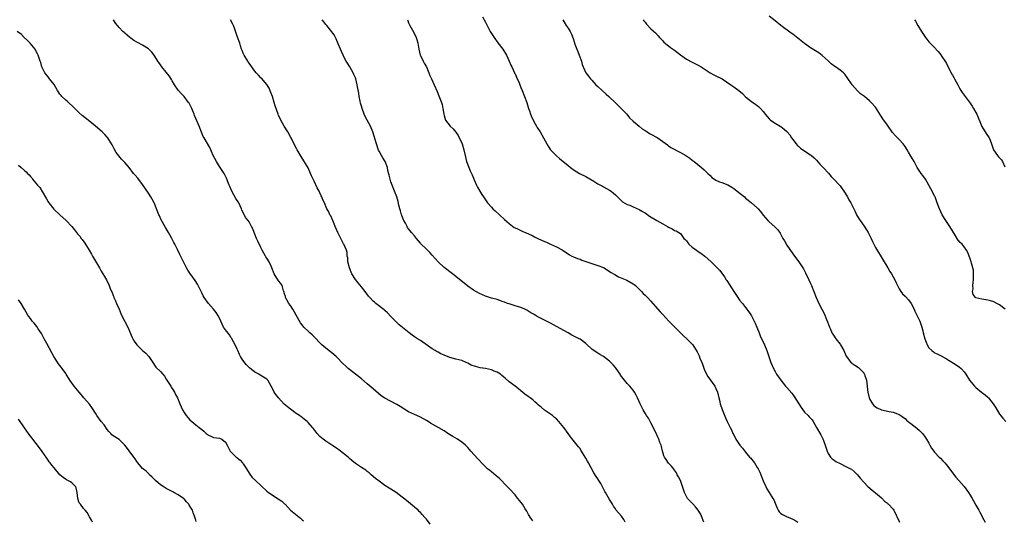
# Model space of a CAD drawing. Units: inches. Extents: x 2550000 to 2553000, y 1560000 to 1562308.
# Drawn here: x 2552271 to 2552605, y 1560186 to 1560355 of the extents above; entities that cross this region are included whole.
import ezdxf

# ---------------------------------------------------------------- set-up
doc = ezdxf.new("R2010")
doc.units = ezdxf.units.IN
doc.header["$MEASUREMENT"] = 0
doc.layers.add('LD25501560_2ft', color=221, linetype='Continuous')

msp = doc.modelspace()

# ---------------------------------------------------------------- linework, layer by layer
at = {"layer": 'LD25501560_2ft'}
for points, elevation in [([(2552445, 1560185.38), (2552444.33, 1560186.33), (2552443.57, 1560187.57), (2552443, 1560188.67), (2552442.48, 1560189.52), (2552441.54, 1560191), (2552441, 1560191.71), (2552439.52, 1560193.52), (2552439, 1560194.19), (2552437, 1560196.31), (2552436.65, 1560196.65), (2552436.35, 1560197), (2552435.66, 1560197.66), (2552434.45, 1560199), (2552433.73, 1560199.73), (2552432.68, 1560200.68), (2552431, 1560201.98), (2552430.43, 1560202.43), (2552429.74, 1560203), (2552429, 1560203.65), (2552428.32, 1560204.32), (2552426.37, 1560206.37), (2552424.06, 1560209), (2552423.58, 1560209.58), (2552423, 1560210.24), (2552422.23, 1560211), (2552421, 1560212.04), (2552419.53, 1560213), (2552417.91, 1560213.91), (2552416.28, 1560215), (2552415, 1560215.81), (2552410.46, 1560218.46), (2552409.65, 1560219), (2552409, 1560219.38), (2552407, 1560220.44), (2552405.8, 1560221), (2552405, 1560221.34), (2552403, 1560222.3), (2552400.11, 1560224.11), (2552399, 1560224.83), (2552395, 1560226.97), (2552393.76, 1560227.76), (2552391, 1560230.05), (2552389, 1560231.78), (2552387, 1560233.47), (2552385.08, 1560235), (2552383, 1560236.6), (2552382.56, 1560237), (2552381.7, 1560237.7), (2552380.7, 1560238.7), (2552380.44, 1560239), (2552379, 1560240.48), (2552378.45, 1560241), (2552377, 1560242.29), (2552376.59, 1560242.59), (2552375, 1560243.88), (2552373.65, 1560245), (2552373.31, 1560245.31), (2552371, 1560247.69), (2552370.31, 1560248.31), (2552369.61, 1560249), (2552369, 1560249.54), (2552367.5, 1560251), (2552367.26, 1560251.26), (2552366.4, 1560252.4), (2552364.95, 1560255), (2552364.23, 1560256.23), (2552363.8, 1560257), (2552363, 1560258.33), (2552362.5, 1560259), (2552361.78, 1560260.22), (2552361.37, 1560261), (2552361.3, 1560261.3), (2552361, 1560262.2), (2552360.82, 1560263), (2552360.71, 1560263.29), (2552360.18, 1560265), (2552359.75, 1560265.75), (2552359, 1560266.66), (2552357.54, 1560269), (2552356.71, 1560271), (2552356.43, 1560271.57), (2552355.78, 1560273), (2552355, 1560274.27), (2552354.71, 1560274.71), (2552354.56, 1560275), (2552353.96, 1560275.96), (2552353.46, 1560277), (2552353, 1560277.93), (2552352, 1560280), (2552351.57, 1560281), (2552351, 1560282.46), (2552350.74, 1560283), (2552350.25, 1560284.25), (2552349.87, 1560285), (2552349, 1560286.55), (2552348.67, 1560287), (2552347.92, 1560287.92), (2552347.37, 1560289), (2552347.22, 1560289.22), (2552347, 1560289.74), (2552346.59, 1560290.59), (2552346.48, 1560291), (2552346, 1560292), (2552345.49, 1560293), (2552344.53, 1560294.53), (2552343.23, 1560297), (2552342.54, 1560298.54), (2552342.31, 1560299), (2552341.41, 1560301.41), (2552340.74, 1560302.74), (2552340.6, 1560303), (2552339, 1560305.36), (2552337.95, 1560307), (2552336.91, 1560309), (2552336.35, 1560310.35), (2552336.03, 1560311), (2552335.71, 1560311.71), (2552333.79, 1560315), (2552333.51, 1560315.51), (2552332.91, 1560316.91), (2552332.07, 1560319), (2552331.74, 1560319.74), (2552331, 1560321.61), (2552330.58, 1560322.58), (2552330.43, 1560323), (2552329.62, 1560325), (2552329.43, 1560325.42), (2552329, 1560326.27), (2552328.74, 1560326.74), (2552328.55, 1560327), (2552327, 1560328.98), (2552326, 1560330), (2552325.11, 1560331), (2552325, 1560331.15), (2552323.75, 1560333), (2552323, 1560334.33), (2552322.77, 1560334.77), (2552321.98, 1560335.98), (2552321, 1560337.29), (2552319.5, 1560339), (2552319, 1560339.69), (2552318.48, 1560340.48), (2552318.11, 1560341), (2552316.89, 1560343), (2552316.06, 1560344.06), (2552315.12, 1560345), (2552315, 1560345.1), (2552313, 1560346.39), (2552311.27, 1560347.27), (2552310.01, 1560348.01), (2552309, 1560348.73), (2552308.67, 1560349), (2552307.78, 1560349.78), (2552307, 1560350.41), (2552306.7, 1560350.7), (2552306.34, 1560351), (2552305, 1560352.35), (2552304.45, 1560353), (2552303.82, 1560353.82), (2552303.14, 1560355)], 6638), ([(2552476.32, 1560185), (2552475.83, 1560185.83), (2552475.03, 1560187), (2552473.16, 1560189.16), (2552473, 1560189.44), (2552472.34, 1560190.34), (2552471.99, 1560191), (2552471.6, 1560191.6), (2552471, 1560192.67), (2552469.59, 1560195), (2552469.38, 1560195.38), (2552469, 1560196.19), (2552468.72, 1560196.72), (2552468.01, 1560198.01), (2552467.41, 1560199), (2552467, 1560199.63), (2552466.44, 1560200.44), (2552465.68, 1560201.68), (2552463.92, 1560205), (2552463.56, 1560205.56), (2552463, 1560206.62), (2552462.45, 1560207.55), (2552461.55, 1560209), (2552461.33, 1560209.33), (2552461, 1560209.85), (2552460.47, 1560210.47), (2552460.08, 1560211), (2552457.8, 1560213.8), (2552457, 1560215), (2552455.51, 1560217), (2552455, 1560217.64), (2552454.36, 1560218.36), (2552453.85, 1560219), (2552453, 1560219.92), (2552452.41, 1560220.41), (2552451.68, 1560221), (2552451, 1560221.51), (2552449, 1560222.85), (2552447.82, 1560223.82), (2552447, 1560224.56), (2552446.55, 1560225), (2552445.72, 1560225.72), (2552445, 1560226.31), (2552444.08, 1560227), (2552443.44, 1560227.44), (2552442.3, 1560228.3), (2552441, 1560229.36), (2552440.13, 1560230.13), (2552439, 1560230.93), (2552437, 1560232.47), (2552435.68, 1560233.68), (2552434.6, 1560234.59), (2552434.07, 1560235), (2552433, 1560235.67), (2552431.91, 1560236.09), (2552431, 1560236.47), (2552429, 1560236.91), (2552427.21, 1560237.21), (2552425.59, 1560237.59), (2552424.14, 1560238.14), (2552423, 1560238.75), (2552422.48, 1560239), (2552421, 1560239.63), (2552419, 1560240.15), (2552417, 1560240.64), (2552415, 1560241.43), (2552413.94, 1560241.94), (2552413, 1560242.43), (2552412.61, 1560242.61), (2552411.94, 1560243), (2552411, 1560243.57), (2552407, 1560246.38), (2552406.06, 1560247), (2552405, 1560247.66), (2552404.22, 1560248.22), (2552403.18, 1560249), (2552399.79, 1560251.79), (2552399, 1560252.5), (2552397, 1560254.55), (2552395.81, 1560255.81), (2552395, 1560256.57), (2552394.78, 1560256.78), (2552391.93, 1560259), (2552391.42, 1560259.42), (2552391, 1560259.79), (2552389.86, 1560261), (2552389.45, 1560261.45), (2552388.25, 1560263), (2552387, 1560264.65), (2552385.91, 1560265.91), (2552385, 1560267.02), (2552383.78, 1560269), (2552383.52, 1560269.52), (2552383, 1560271), (2552382.47, 1560273), (2552382.38, 1560274.38), (2552382.26, 1560275), (2552382.16, 1560276.16), (2552381.96, 1560277), (2552381.11, 1560279), (2552381, 1560279.18), (2552380.02, 1560281), (2552379, 1560283), (2552378.19, 1560285), (2552377.86, 1560285.86), (2552377.34, 1560287), (2552377.25, 1560287.25), (2552376.63, 1560288.63), (2552376.39, 1560289), (2552375.95, 1560289.95), (2552375.38, 1560291), (2552374.53, 1560293), (2552374.01, 1560294.01), (2552373.65, 1560295), (2552373.41, 1560295.41), (2552373, 1560296.36), (2552372.69, 1560297), (2552372.08, 1560298.08), (2552371, 1560300.39), (2552370.68, 1560301), (2552370.15, 1560302.15), (2552369.82, 1560303), (2552369, 1560304.9), (2552366.67, 1560308.67), (2552365.31, 1560311), (2552365.18, 1560311.18), (2552364.47, 1560312.47), (2552363.47, 1560314.53), (2552363.14, 1560315.14), (2552362.18, 1560317), (2552360.93, 1560319), (2552359.76, 1560321), (2552359.51, 1560321.51), (2552359, 1560322.58), (2552358.82, 1560323), (2552357.81, 1560325.81), (2552357.49, 1560327), (2552356.9, 1560329), (2552356.39, 1560330.39), (2552355.78, 1560331.78), (2552355, 1560333.06), (2552353.17, 1560335.18), (2552353, 1560335.35), (2552352.21, 1560336.21), (2552351.44, 1560337), (2552351, 1560337.54), (2552349, 1560340.32), (2552348.74, 1560340.74), (2552348.55, 1560341), (2552347.31, 1560343), (2552347, 1560343.68), (2552346.62, 1560344.62), (2552346.45, 1560345), (2552346.14, 1560346.14), (2552345.83, 1560347), (2552345.65, 1560347.65), (2552345, 1560349.43), (2552344.21, 1560351.79), (2552343.74, 1560353), (2552343.48, 1560353.48), (2552342.75, 1560355)], 6636), ([(2552502.94, 1560185), (2552502.08, 1560187), (2552501.72, 1560187.72), (2552500.99, 1560189), (2552500.09, 1560190.09), (2552499.14, 1560191.14), (2552498.16, 1560192.16), (2552497.39, 1560193), (2552497, 1560193.67), (2552496.32, 1560195), (2552495.73, 1560197), (2552495, 1560199), (2552494.35, 1560200.35), (2552493.93, 1560201), (2552493.62, 1560201.62), (2552493, 1560202.5), (2552492.81, 1560202.81), (2552491.95, 1560203.95), (2552491, 1560204.91), (2552490.12, 1560206.12), (2552489.64, 1560207), (2552489.42, 1560207.42), (2552489, 1560208.69), (2552488.91, 1560209), (2552488.55, 1560210.55), (2552488.41, 1560211), (2552488.06, 1560211.94), (2552487.7, 1560213), (2552487.49, 1560213.49), (2552487, 1560214.55), (2552486.2, 1560216.2), (2552485, 1560218.53), (2552484.74, 1560219), (2552484.12, 1560220.12), (2552483.54, 1560221), (2552483, 1560221.87), (2552482.35, 1560223), (2552481.88, 1560223.88), (2552481.36, 1560225), (2552480.45, 1560227), (2552479.97, 1560227.97), (2552479.41, 1560229), (2552479, 1560229.61), (2552477.89, 1560231), (2552477, 1560231.9), (2552475.56, 1560233.56), (2552474.73, 1560234.73), (2552474.58, 1560235), (2552473.26, 1560237), (2552473, 1560237.35), (2552472.24, 1560238.24), (2552471.25, 1560239.25), (2552471, 1560239.47), (2552469, 1560241.02), (2552467.74, 1560241.74), (2552467, 1560242.19), (2552466.47, 1560242.47), (2552465, 1560243.54), (2552463.22, 1560245.22), (2552463, 1560245.41), (2552461, 1560246.86), (2552460.75, 1560247), (2552459.59, 1560247.59), (2552458.28, 1560248.28), (2552457, 1560249.04), (2552453, 1560251.12), (2552451, 1560252.25), (2552450.53, 1560252.53), (2552449.63, 1560253), (2552446.52, 1560254.52), (2552445.8, 1560255), (2552445.29, 1560255.29), (2552445, 1560255.49), (2552443.98, 1560255.98), (2552443, 1560256.7), (2552442.77, 1560256.77), (2552442.32, 1560257), (2552441, 1560257.62), (2552439.89, 1560257.89), (2552439, 1560258.21), (2552437, 1560258.8), (2552436.51, 1560259), (2552435.4, 1560259.4), (2552435, 1560259.56), (2552433, 1560260.27), (2552431, 1560260.79), (2552429.32, 1560261.32), (2552429, 1560261.44), (2552427, 1560262.35), (2552425, 1560263.43), (2552423, 1560264.81), (2552419, 1560268.13), (2552417.85, 1560269), (2552415, 1560271.1), (2552413.03, 1560273), (2552411, 1560275.33), (2552410.17, 1560276.17), (2552409, 1560277.31), (2552407.16, 1560279.16), (2552407, 1560279.38), (2552405.65, 1560281), (2552405, 1560281.84), (2552404.03, 1560283), (2552403.52, 1560283.52), (2552403, 1560284.17), (2552402.65, 1560284.65), (2552402.49, 1560285), (2552401.9, 1560286.1), (2552401.36, 1560287), (2552401.24, 1560287.24), (2552400.69, 1560288.69), (2552400.59, 1560289), (2552400.27, 1560290.27), (2552400.06, 1560291), (2552399.72, 1560292.28), (2552399.45, 1560293.45), (2552398.96, 1560295), (2552398.26, 1560297), (2552397.4, 1560299), (2552397, 1560300.08), (2552396.7, 1560301), (2552396.4, 1560302.4), (2552395.99, 1560304.01), (2552395.8, 1560305), (2552395.05, 1560307), (2552394.28, 1560308.28), (2552393.83, 1560309), (2552393, 1560310.55), (2552392.85, 1560310.85), (2552392.11, 1560313), (2552390.93, 1560317), (2552390.07, 1560319), (2552388.95, 1560321), (2552388.29, 1560322.29), (2552387.96, 1560323), (2552387.23, 1560325), (2552387, 1560325.76), (2552386.75, 1560326.75), (2552386.61, 1560327.39), (2552386.28, 1560329), (2552386.11, 1560330.11), (2552385.67, 1560332.33), (2552385.58, 1560333), (2552385.11, 1560335), (2552385, 1560335.31), (2552384.49, 1560336.49), (2552384.24, 1560337), (2552383.1, 1560339), (2552382.27, 1560340.27), (2552381.9, 1560341), (2552381, 1560342.61), (2552380.81, 1560343), (2552380.28, 1560344.28), (2552379.93, 1560345), (2552379.16, 1560346.84), (2552378.53, 1560348.53), (2552378.23, 1560349), (2552377.82, 1560349.82), (2552375.33, 1560353), (2552375, 1560353.37), (2552374.31, 1560354.31), (2552373.77, 1560355)], 6634), ([(2552402.58, 1560355), (2552402.68, 1560354.68), (2552403, 1560353.94), (2552403.3, 1560353.3), (2552403.44, 1560353), (2552404.72, 1560350.72), (2552405.57, 1560349), (2552405.75, 1560348.25), (2552406.12, 1560347), (2552406.45, 1560345), (2552406.93, 1560343), (2552407, 1560342.83), (2552407.88, 1560341), (2552408.26, 1560340.26), (2552409.01, 1560339), (2552409.58, 1560337.58), (2552409.83, 1560337), (2552410.14, 1560336.14), (2552410.69, 1560335), (2552411.64, 1560333), (2552412.68, 1560330.68), (2552413.26, 1560329.26), (2552414.11, 1560327), (2552414.32, 1560326.32), (2552414.6, 1560325), (2552414.9, 1560323), (2552415, 1560322.63), (2552415.53, 1560321), (2552417.03, 1560319), (2552418.05, 1560318.05), (2552418.99, 1560316.99), (2552419.8, 1560315.8), (2552421.08, 1560313), (2552421.72, 1560311), (2552422.1, 1560309), (2552422.57, 1560307), (2552423, 1560305.87), (2552423.85, 1560303.85), (2552424.28, 1560303), (2552424.46, 1560302.46), (2552425.22, 1560300.78), (2552426, 1560299), (2552426.32, 1560298.32), (2552427.05, 1560297), (2552427.81, 1560295.81), (2552428.3, 1560295), (2552429.7, 1560293), (2552431, 1560291.56), (2552431.54, 1560291), (2552432.28, 1560290.28), (2552433.7, 1560289), (2552435.42, 1560287.41), (2552437, 1560285.99), (2552438.71, 1560284.71), (2552439, 1560284.55), (2552439.8, 1560284.2), (2552441.42, 1560283.42), (2552442.49, 1560283), (2552443.38, 1560282.62), (2552445, 1560281.84), (2552445.55, 1560281.55), (2552446.77, 1560281), (2552449, 1560279.94), (2552449.66, 1560279.66), (2552451, 1560278.99), (2552453, 1560278.16), (2552455, 1560277.06), (2552457.41, 1560275.41), (2552458.28, 1560275), (2552458.75, 1560274.75), (2552460.18, 1560274.18), (2552461, 1560273.91), (2552461.65, 1560273.65), (2552463, 1560273.18), (2552465, 1560272.5), (2552467, 1560271.87), (2552469, 1560271.09), (2552469.17, 1560271), (2552471, 1560269.83), (2552471.49, 1560269.49), (2552472.37, 1560269), (2552472.75, 1560268.75), (2552474.02, 1560268.02), (2552476.84, 1560266.84), (2552479, 1560265.63), (2552479.34, 1560265.34), (2552479.81, 1560265), (2552481, 1560263.86), (2552481.82, 1560263), (2552482.36, 1560262.36), (2552483, 1560261.8), (2552483.38, 1560261.38), (2552483.8, 1560261), (2552485, 1560259.75), (2552485.67, 1560259), (2552488.11, 1560256.11), (2552489, 1560255.19), (2552491.01, 1560253.01), (2552493.03, 1560251.03), (2552495.02, 1560249), (2552496.02, 1560248.02), (2552497.13, 1560247), (2552499.09, 1560245.09), (2552499.16, 1560245), (2552500.65, 1560242.65), (2552501.29, 1560241.29), (2552501.6, 1560240.4), (2552502.18, 1560239), (2552502.4, 1560238.4), (2552503, 1560236.72), (2552503.84, 1560235), (2552504.25, 1560234.25), (2552506.6, 1560231), (2552507, 1560230.21), (2552507.51, 1560229), (2552508.03, 1560227), (2552508.2, 1560226.2), (2552508.48, 1560225), (2552509.09, 1560223.09), (2552510.24, 1560220.24), (2552510.78, 1560219), (2552511.8, 1560217), (2552512.24, 1560216.24), (2552512.77, 1560215), (2552513, 1560214.52), (2552513.78, 1560213), (2552515.1, 1560211), (2552515.96, 1560209.96), (2552517, 1560208.6), (2552518.41, 1560207), (2552518.67, 1560206.67), (2552519.61, 1560205.61), (2552520.08, 1560205), (2552521, 1560203.5), (2552521.28, 1560203), (2552521.83, 1560201.83), (2552522.18, 1560201), (2552523, 1560198.93), (2552523.83, 1560197), (2552524.24, 1560196.24), (2552524.98, 1560195), (2552526.29, 1560193), (2552526.55, 1560192.55), (2552527, 1560191.42), (2552527.67, 1560189.67), (2552528.07, 1560189), (2552528.44, 1560188.44), (2552529, 1560187.93), (2552529.5, 1560187.5), (2552530.85, 1560186.85), (2552532.27, 1560186.27), (2552533, 1560185.92), (2552533.64, 1560185.64), (2552534.71, 1560185)], 6632), ([(2552428, 1560356), (2552429, 1560354.15), (2552429.55, 1560353), (2552430.65, 1560351), (2552431.95, 1560349), (2552433.2, 1560347.2), (2552434.84, 1560345), (2552436.07, 1560343), (2552437.08, 1560341), (2552437.63, 1560339.63), (2552437.92, 1560339), (2552438.8, 1560337), (2552438.88, 1560336.88), (2552439, 1560336.66), (2552439.78, 1560335), (2552440.2, 1560334.2), (2552441, 1560332.04), (2552441.41, 1560331), (2552442.24, 1560329), (2552443.02, 1560327), (2552443.59, 1560325), (2552443.9, 1560324.1), (2552444.23, 1560323), (2552444.43, 1560322.43), (2552445, 1560321.26), (2552445.79, 1560319.79), (2552446.32, 1560319), (2552446.54, 1560318.54), (2552447.54, 1560317), (2552448.06, 1560316.06), (2552448.7, 1560315), (2552449.77, 1560313), (2552450.24, 1560312.24), (2552451, 1560310.93), (2552453, 1560308.88), (2552454.08, 1560308.08), (2552455.29, 1560307), (2552456.26, 1560306.26), (2552457, 1560305.63), (2552457.77, 1560305), (2552459, 1560304.12), (2552460.83, 1560303), (2552463, 1560301.94), (2552465.67, 1560300.33), (2552467, 1560299.49), (2552467.92, 1560299), (2552468.61, 1560298.61), (2552469, 1560298.45), (2552469.91, 1560297.91), (2552471, 1560297.35), (2552471.51, 1560297), (2552472.29, 1560296.29), (2552473, 1560295.69), (2552473.34, 1560295.35), (2552473.73, 1560295), (2552475, 1560293.74), (2552475.4, 1560293.4), (2552477, 1560292.49), (2552477.82, 1560292.18), (2552479, 1560291.68), (2552481, 1560290.79), (2552482.14, 1560290.14), (2552483, 1560289.61), (2552484.55, 1560288.55), (2552487, 1560287.06), (2552489, 1560285.94), (2552490.62, 1560285), (2552491, 1560284.75), (2552492.19, 1560284.19), (2552493, 1560283.67), (2552493.57, 1560283.57), (2552494.46, 1560283), (2552495, 1560282.6), (2552496.17, 1560281), (2552496.59, 1560280.59), (2552497, 1560280.12), (2552497.48, 1560279.48), (2552497.88, 1560279), (2552499, 1560278.05), (2552500.4, 1560277), (2552501, 1560276.56), (2552501.94, 1560275.94), (2552503.22, 1560275), (2552505.41, 1560273), (2552507.44, 1560271), (2552508.21, 1560270.21), (2552509, 1560269.24), (2552509.93, 1560267.93), (2552510.5, 1560267), (2552510.71, 1560266.71), (2552511.49, 1560265.49), (2552513, 1560263.05), (2552514.38, 1560261), (2552515, 1560260.12), (2552515.93, 1560259), (2552517, 1560257.65), (2552518.11, 1560256.11), (2552519, 1560254.78), (2552519.96, 1560253), (2552520.29, 1560252.29), (2552520.81, 1560251), (2552521.59, 1560249), (2552522.01, 1560248.01), (2552523.42, 1560245), (2552524.19, 1560243), (2552524.39, 1560242.39), (2552525.62, 1560239), (2552526.01, 1560238.01), (2552526.46, 1560237), (2552527, 1560235.94), (2552527.52, 1560235), (2552528.93, 1560233), (2552530.56, 1560231), (2552531, 1560230.52), (2552532.63, 1560228.63), (2552533, 1560228.16), (2552533.52, 1560227.52), (2552535.79, 1560223.79), (2552536.35, 1560223), (2552537, 1560222.23), (2552538.18, 1560221), (2552538.6, 1560220.6), (2552539, 1560220.12), (2552539.55, 1560219.55), (2552539.89, 1560219), (2552541.02, 1560217), (2552542.49, 1560214.49), (2552543.2, 1560213.2), (2552543.4, 1560212.6), (2552544, 1560211), (2552544.62, 1560209), (2552545, 1560208.14), (2552545.75, 1560207), (2552546.34, 1560206.34), (2552547, 1560205.88), (2552547.54, 1560205.54), (2552549, 1560204.76), (2552551, 1560203.82), (2552552.58, 1560203), (2552552.84, 1560202.84), (2552553.94, 1560201.95), (2552554.91, 1560201), (2552555.81, 1560199.81), (2552557, 1560198.49), (2552558.44, 1560197), (2552559.82, 1560195.82), (2552561, 1560194.91), (2552563, 1560193.15), (2552564.09, 1560192.09), (2552565, 1560191.34), (2552565.17, 1560191.17), (2552565.39, 1560191), (2552567, 1560189.32), (2552567.23, 1560189), (2552569.13, 1560185)], 6630), ([(2552455.19, 1560355), (2552456.37, 1560353), (2552457, 1560352.08), (2552457.67, 1560351), (2552458.13, 1560350.13), (2552458.67, 1560348.67), (2552459, 1560347.53), (2552459.24, 1560346.76), (2552459.9, 1560345), (2552460.26, 1560344.26), (2552460.75, 1560343), (2552461.47, 1560341), (2552461.78, 1560339.78), (2552462.1, 1560339), (2552463, 1560337.02), (2552463.86, 1560335.86), (2552464.56, 1560335), (2552465, 1560334.49), (2552466.34, 1560333), (2552467, 1560332.34), (2552468.52, 1560331), (2552469.8, 1560329.8), (2552470.72, 1560329), (2552473, 1560326.89), (2552474.95, 1560325), (2552476.8, 1560323), (2552477.78, 1560321.78), (2552479, 1560320.7), (2552481, 1560319), (2552482.07, 1560318.07), (2552483, 1560317.45), (2552483.73, 1560317), (2552484.5, 1560316.5), (2552485, 1560316.24), (2552487.09, 1560315.09), (2552489, 1560313.82), (2552490.61, 1560312.61), (2552491, 1560312.35), (2552491.78, 1560311.78), (2552495, 1560310), (2552496.77, 1560309), (2552498.11, 1560308.11), (2552499, 1560307.46), (2552499.61, 1560307), (2552502.11, 1560305), (2552503, 1560304.23), (2552504.26, 1560303), (2552505, 1560302.22), (2552505.61, 1560301.61), (2552506.48, 1560301), (2552507, 1560300.68), (2552508.18, 1560300.18), (2552509, 1560299.94), (2552511, 1560299.14), (2552512.36, 1560298.36), (2552513, 1560297.9), (2552513.54, 1560297.54), (2552514.15, 1560297), (2552516.61, 1560295), (2552517, 1560294.64), (2552517.89, 1560293.89), (2552519.07, 1560293), (2552521, 1560291.33), (2552521.31, 1560291), (2552522.07, 1560290.07), (2552523, 1560288.89), (2552524.61, 1560287), (2552525, 1560286.59), (2552526.95, 1560284.95), (2552527.91, 1560283.91), (2552528.73, 1560282.73), (2552529, 1560282.28), (2552529.68, 1560281), (2552530.16, 1560280.16), (2552531, 1560278.75), (2552533, 1560275.79), (2552533.34, 1560275.34), (2552533.58, 1560275), (2552535.05, 1560273.05), (2552536.42, 1560271), (2552536.64, 1560270.64), (2552537.34, 1560269.34), (2552538.46, 1560267), (2552539, 1560265.77), (2552539.36, 1560265), (2552540.17, 1560263), (2552540.96, 1560261), (2552541.84, 1560259), (2552542.84, 1560257), (2552543.6, 1560255.6), (2552544.41, 1560253.59), (2552544.77, 1560252.77), (2552545.39, 1560251), (2552545.73, 1560250.27), (2552546.27, 1560249), (2552546.52, 1560248.52), (2552547, 1560247.86), (2552547.34, 1560247.34), (2552547.59, 1560247), (2552549, 1560245.23), (2552549.16, 1560245), (2552550.29, 1560243), (2552551.11, 1560241.11), (2552551.9, 1560240.1), (2552552.7, 1560239), (2552552.84, 1560238.84), (2552553, 1560238.72), (2552554.03, 1560238.03), (2552555.26, 1560237.26), (2552555.59, 1560237), (2552557, 1560235.47), (2552557.18, 1560235.18), (2552557.27, 1560235), (2552557.38, 1560234.62), (2552557.93, 1560233), (2552558.03, 1560231.97), (2552558.2, 1560231), (2552558.28, 1560229.72), (2552558.39, 1560229), (2552558.85, 1560227), (2552559, 1560226.65), (2552559.99, 1560225), (2552560.46, 1560224.46), (2552561, 1560224.01), (2552561.61, 1560223.61), (2552563, 1560223), (2552565.6, 1560222.4), (2552567, 1560222.15), (2552568.41, 1560221.59), (2552569, 1560221.39), (2552569.62, 1560221), (2552570.43, 1560220.43), (2552571, 1560219.98), (2552571.52, 1560219.52), (2552572.61, 1560218.61), (2552573, 1560218.32), (2552575, 1560216.75), (2552575.92, 1560215.92), (2552576.88, 1560215), (2552577, 1560214.85), (2552577.76, 1560213.76), (2552578.27, 1560213), (2552579, 1560211.64), (2552579.38, 1560211), (2552579.96, 1560209.96), (2552580.7, 1560209), (2552581, 1560208.64), (2552582.56, 1560207), (2552583, 1560206.57), (2552583.76, 1560205.76), (2552584.43, 1560205), (2552585, 1560204.32), (2552588.23, 1560200.23), (2552590.04, 1560198.05), (2552590.95, 1560197), (2552592.48, 1560195), (2552593, 1560194.13), (2552593.71, 1560193), (2552594.19, 1560192.19), (2552595, 1560190.76), (2552595.95, 1560189), (2552596.34, 1560188.34), (2552597.7, 1560185.7), (2552598.1, 1560185)], 6628), ([(2552482.36, 1560355), (2552482.62, 1560354.62), (2552483, 1560354.11), (2552483.5, 1560353.5), (2552485, 1560351.94), (2552486.51, 1560350.51), (2552487.49, 1560349.49), (2552487.93, 1560349), (2552488.41, 1560348.41), (2552489, 1560347.82), (2552489.39, 1560347.39), (2552490.45, 1560346.45), (2552491, 1560346.13), (2552491.64, 1560345.64), (2552493, 1560344.72), (2552495, 1560343.15), (2552497, 1560341.68), (2552499, 1560340.59), (2552500.06, 1560340.06), (2552501, 1560339.56), (2552501.97, 1560339), (2552505, 1560337.03), (2552506.31, 1560336.31), (2552507, 1560336.05), (2552509.09, 1560335), (2552512.06, 1560333), (2552513, 1560332.3), (2552514.8, 1560331), (2552515.97, 1560329.97), (2552517, 1560328.92), (2552519, 1560327.31), (2552519.43, 1560327), (2552520.39, 1560326.39), (2552521.53, 1560325.53), (2552522.02, 1560325), (2552523, 1560323.9), (2552523.42, 1560323.42), (2552523.69, 1560323), (2552525, 1560321.4), (2552525.45, 1560321), (2552527, 1560319.94), (2552528.72, 1560319), (2552528.91, 1560318.91), (2552530.06, 1560317.94), (2552531, 1560317.18), (2552532, 1560316), (2552532.62, 1560315), (2552533, 1560314.45), (2552534.09, 1560313), (2552534.5, 1560312.5), (2552535, 1560312.03), (2552535.56, 1560311.56), (2552536.74, 1560310.74), (2552539, 1560309.27), (2552539.34, 1560309), (2552540.21, 1560308.21), (2552541, 1560307.42), (2552542.16, 1560306.16), (2552543.29, 1560305), (2552545.06, 1560303.06), (2552545.98, 1560301.98), (2552546.84, 1560301), (2552548.89, 1560298.89), (2552549, 1560298.77), (2552549.76, 1560297.76), (2552550.32, 1560297), (2552551.5, 1560295), (2552552.01, 1560294.01), (2552552.62, 1560293), (2552553.65, 1560291), (2552554.12, 1560290.12), (2552554.6, 1560289), (2552555.5, 1560287.5), (2552555.78, 1560287), (2552557.13, 1560285.13), (2552557.93, 1560283.93), (2552558.48, 1560283), (2552559.49, 1560281), (2552559.94, 1560279.94), (2552561, 1560277.85), (2552563.63, 1560273.63), (2552565.16, 1560271), (2552565.81, 1560269.81), (2552566.37, 1560269), (2552567, 1560267.96), (2552567.5, 1560267), (2552567.96, 1560265.96), (2552568.43, 1560265), (2552569, 1560263.94), (2552569.55, 1560263), (2552570.17, 1560262.17), (2552571, 1560261.46), (2552572.17, 1560260.17), (2552573.07, 1560259), (2552574.03, 1560257), (2552574.31, 1560256.31), (2552575, 1560255), (2552575.94, 1560253), (2552576.26, 1560252.26), (2552576.67, 1560251), (2552577, 1560249.75), (2552577.15, 1560249), (2552577.68, 1560247), (2552578.14, 1560245.86), (2552578.43, 1560245), (2552579, 1560243.97), (2552580.03, 1560243), (2552580.57, 1560242.57), (2552581, 1560242.3), (2552581.9, 1560241.9), (2552583.24, 1560241.24), (2552585, 1560240.27), (2552588.24, 1560238.23), (2552589.42, 1560237.42), (2552589.93, 1560237), (2552591, 1560235.88), (2552591.59, 1560235), (2552592.85, 1560233), (2552594.47, 1560231), (2552595, 1560230.51), (2552596.85, 1560229), (2552598.05, 1560228.05), (2552599, 1560227.24), (2552599.24, 1560227), (2552600.86, 1560225), (2552601.66, 1560223.66), (2552603, 1560221.55), (2552604.1, 1560220.1), (2552605.15, 1560219)], 6626), ([(2552604.89, 1560257), (2552603, 1560258.47), (2552602.09, 1560259), (2552601, 1560259.5), (2552599.86, 1560259.86), (2552599, 1560260.09), (2552597, 1560260.44), (2552595, 1560260.92), (2552594.88, 1560261), (2552593.99, 1560261.99), (2552593.82, 1560263), (2552594.04, 1560263.96), (2552593.95, 1560265), (2552594.03, 1560266.03), (2552594.16, 1560267), (2552594.12, 1560267.88), (2552594.21, 1560269), (2552594.21, 1560270.21), (2552593.97, 1560271), (2552593.43, 1560272.57), (2552593.33, 1560273), (2552593, 1560274.04), (2552592.21, 1560276.21), (2552591.84, 1560277), (2552591, 1560278.16), (2552590.3, 1560279), (2552589.62, 1560279.62), (2552589, 1560280.34), (2552588.71, 1560280.71), (2552587.95, 1560282.05), (2552587, 1560283.6), (2552586.17, 1560285), (2552584.75, 1560287), (2552583.53, 1560289), (2552582.63, 1560291), (2552582.39, 1560291.61), (2552581.88, 1560293), (2552581.66, 1560293.66), (2552581.13, 1560295), (2552581, 1560295.3), (2552580.17, 1560297), (2552579.72, 1560297.72), (2552579.09, 1560299), (2552577.87, 1560301), (2552577, 1560302.3), (2552576.45, 1560303), (2552575.1, 1560305), (2552574.04, 1560307), (2552573, 1560308.87), (2552572.15, 1560310.15), (2552571.71, 1560311), (2552571, 1560312.06), (2552570.3, 1560313), (2552569, 1560314.41), (2552567.72, 1560315.72), (2552566.8, 1560316.8), (2552565, 1560319.33), (2552563.5, 1560321.5), (2552562.73, 1560322.73), (2552561, 1560325.35), (2552559.56, 1560327), (2552559, 1560327.59), (2552557.27, 1560329), (2552555.96, 1560329.96), (2552554.91, 1560330.91), (2552553.97, 1560331.97), (2552553.15, 1560333), (2552551.46, 1560335.46), (2552550.59, 1560336.59), (2552550.14, 1560337), (2552549, 1560337.89), (2552547.48, 1560339), (2552547.18, 1560339.18), (2552546.03, 1560340.03), (2552545, 1560341.04), (2552542.93, 1560342.93), (2552541.78, 1560343.78), (2552539, 1560345.5), (2552537, 1560346.93), (2552534.74, 1560348.74), (2552533, 1560350.06), (2552532.48, 1560350.48), (2552529, 1560353.01), (2552527, 1560354.63), (2552525, 1560356.15)], 6624), ([(2552574.2, 1560355), (2552574.52, 1560354.52), (2552575.27, 1560353), (2552576.56, 1560351), (2552577, 1560350.28), (2552577.91, 1560349), (2552578.36, 1560348.36), (2552579, 1560347.5), (2552579.44, 1560347), (2552581.25, 1560345.25), (2552581.45, 1560345), (2552582.2, 1560344.2), (2552583.1, 1560343.1), (2552583.45, 1560342.55), (2552584.69, 1560340.69), (2552585, 1560340.14), (2552585.4, 1560339.4), (2552585.59, 1560339), (2552586.73, 1560336.73), (2552587, 1560336.23), (2552587.46, 1560335.46), (2552587.76, 1560335), (2552588.86, 1560333), (2552589.58, 1560331.58), (2552589.91, 1560331), (2552590.35, 1560330.35), (2552591.28, 1560329), (2552593, 1560326.77), (2552593.74, 1560325.74), (2552594.18, 1560325), (2552595, 1560323.54), (2552595.27, 1560323), (2552597, 1560318.87), (2552598.48, 1560316.48), (2552599.47, 1560315), (2552599.74, 1560314.26), (2552600.24, 1560313), (2552600.96, 1560310.96), (2552602.33, 1560309), (2552602.63, 1560308.63), (2552603.58, 1560307.58), (2552604.02, 1560307), (2552604.74, 1560305.26)], 6622), ([(2552410.32, 1560184.32), (2552409, 1560185.97), (2552408.52, 1560186.52), (2552407.58, 1560187.58), (2552407, 1560188.21), (2552406.61, 1560188.61), (2552406.19, 1560189), (2552405, 1560190.04), (2552403, 1560191.73), (2552402.27, 1560192.27), (2552399.77, 1560194.23), (2552398.75, 1560195), (2552397, 1560196.16), (2552396.47, 1560196.47), (2552395, 1560197.38), (2552393, 1560198.79), (2552391.77, 1560199.77), (2552390.31, 1560201), (2552389.62, 1560201.62), (2552389, 1560202.14), (2552388.51, 1560202.51), (2552387, 1560203.43), (2552385, 1560204.77), (2552383.8, 1560205.8), (2552383, 1560206.53), (2552382.77, 1560206.77), (2552382.5, 1560207), (2552381, 1560208.19), (2552379.95, 1560209), (2552379.4, 1560209.4), (2552379, 1560209.64), (2552378.24, 1560210.24), (2552377.04, 1560211), (2552375, 1560212.42), (2552374.1, 1560213), (2552373.53, 1560213.53), (2552373, 1560213.97), (2552372.02, 1560215), (2552371, 1560216.32), (2552370.72, 1560216.72), (2552370.5, 1560217), (2552369, 1560218.67), (2552368.63, 1560219), (2552367.71, 1560219.71), (2552367, 1560220.34), (2552366.6, 1560220.6), (2552366.07, 1560221), (2552365, 1560221.74), (2552363, 1560223.19), (2552361.98, 1560223.98), (2552360.91, 1560224.91), (2552358.98, 1560227), (2552358.12, 1560228.12), (2552357.48, 1560229), (2552357, 1560230), (2552355.96, 1560231.96), (2552355.33, 1560233), (2552355.18, 1560233.18), (2552355, 1560233.34), (2552352.72, 1560234.72), (2552352.29, 1560235), (2552351, 1560235.74), (2552349.2, 1560237.2), (2552348.16, 1560238.16), (2552347.43, 1560239), (2552346.43, 1560240.43), (2552346.14, 1560241), (2552345.73, 1560241.73), (2552345.24, 1560243), (2552345, 1560243.47), (2552344.27, 1560245), (2552343.2, 1560247), (2552343.15, 1560247.15), (2552343, 1560247.33), (2552342.37, 1560248.37), (2552341, 1560250.05), (2552340.4, 1560251), (2552339.93, 1560251.93), (2552339.47, 1560253), (2552338.66, 1560254.66), (2552338.42, 1560255), (2552337.92, 1560255.92), (2552337, 1560257.04), (2552335.32, 1560259), (2552333.85, 1560261), (2552333.53, 1560261.53), (2552333, 1560262.53), (2552332.52, 1560263.48), (2552331.8, 1560265), (2552331.53, 1560265.53), (2552330.76, 1560266.76), (2552329, 1560269.17), (2552328.27, 1560270.27), (2552327.85, 1560271), (2552326.77, 1560273), (2552325.54, 1560275.54), (2552324.77, 1560277.23), (2552323.9, 1560279), (2552323.56, 1560279.56), (2552322.86, 1560281), (2552322.16, 1560282.16), (2552321.73, 1560283), (2552320.71, 1560284.71), (2552319.29, 1560287.29), (2552318.65, 1560288.65), (2552318.49, 1560289), (2552317, 1560292.85), (2552316.93, 1560293), (2552316.27, 1560294.27), (2552315.82, 1560295), (2552315, 1560296.28), (2552313, 1560299.19), (2552311.36, 1560301.36), (2552310.44, 1560302.44), (2552309.92, 1560303), (2552308.38, 1560305), (2552307, 1560306.62), (2552306.66, 1560307), (2552305.83, 1560307.83), (2552304.9, 1560308.9), (2552304.05, 1560310.05), (2552303.33, 1560311.33), (2552303, 1560312), (2552302.66, 1560312.66), (2552301.54, 1560314.46), (2552301.22, 1560315), (2552301, 1560315.29), (2552300.16, 1560316.16), (2552299.32, 1560317), (2552297.05, 1560319), (2552294.55, 1560321), (2552292.55, 1560322.55), (2552291.52, 1560323.52), (2552289.52, 1560325.52), (2552287.87, 1560327), (2552287.4, 1560327.4), (2552287, 1560327.71), (2552285.7, 1560329), (2552285.37, 1560329.37), (2552285, 1560329.84), (2552284.21, 1560331), (2552283, 1560333.1), (2552281.48, 1560335), (2552281.28, 1560335.28), (2552281, 1560335.61), (2552279.89, 1560337), (2552278.91, 1560339), (2552278.53, 1560340.53), (2552278.34, 1560341), (2552277.69, 1560343), (2552277.42, 1560343.42), (2552276.74, 1560344.74), (2552276.63, 1560345), (2552274.94, 1560347), (2552274.01, 1560348.01), (2552272.92, 1560349), (2552271.98, 1560349.98), (2552270.55, 1560351)], 6640), ([(2552271, 1560305.75), (2552271.87, 1560305), (2552273, 1560303.97), (2552273.53, 1560303.53), (2552274.05, 1560303), (2552274.54, 1560302.54), (2552275, 1560301.96), (2552275.46, 1560301.46), (2552275.76, 1560301), (2552277.36, 1560299), (2552278.16, 1560298.16), (2552279, 1560296.87), (2552280.42, 1560294.42), (2552281, 1560293.34), (2552281.22, 1560293), (2552282.93, 1560290.93), (2552284.97, 1560288.97), (2552287.06, 1560287), (2552288.99, 1560284.99), (2552289.92, 1560283.92), (2552290.61, 1560283), (2552291, 1560282.5), (2552291.7, 1560281.7), (2552292.22, 1560281), (2552292.56, 1560280.56), (2552293.41, 1560279.41), (2552294.87, 1560277), (2552295.67, 1560275.67), (2552296.04, 1560275), (2552296.4, 1560274.4), (2552297, 1560273.28), (2552298.36, 1560271), (2552298.57, 1560270.57), (2552299, 1560269.86), (2552299.56, 1560269), (2552300.07, 1560268.07), (2552300.71, 1560267), (2552301.62, 1560265), (2552302, 1560264), (2552302.42, 1560263), (2552302.63, 1560262.63), (2552303, 1560261.7), (2552303.22, 1560261.22), (2552303.29, 1560261), (2552303.86, 1560259.86), (2552304.19, 1560259), (2552305, 1560257.07), (2552305.6, 1560255.6), (2552305.85, 1560255), (2552307.94, 1560251), (2552309.43, 1560247.43), (2552309.68, 1560247), (2552310.17, 1560246.17), (2552311, 1560244.98), (2552312.92, 1560243), (2552314.1, 1560242.1), (2552315.07, 1560241.07), (2552316.43, 1560239), (2552316.63, 1560238.63), (2552317, 1560238.05), (2552317.43, 1560237.43), (2552319, 1560235.96), (2552319.77, 1560235), (2552320.35, 1560234.35), (2552321, 1560233.39), (2552321.21, 1560233), (2552322.5, 1560231), (2552322.66, 1560230.66), (2552323, 1560230.2), (2552323.82, 1560229), (2552324.16, 1560228.16), (2552324.84, 1560227), (2552325.58, 1560225), (2552325.98, 1560223.98), (2552326.43, 1560223), (2552327, 1560222.02), (2552327.74, 1560221), (2552328.34, 1560220.34), (2552329, 1560219.58), (2552329.6, 1560219), (2552331, 1560217.91), (2552332.08, 1560217), (2552332.62, 1560216.62), (2552333, 1560216.3), (2552333.73, 1560215.73), (2552334.52, 1560215), (2552334.79, 1560214.79), (2552335, 1560214.56), (2552336.09, 1560214.09), (2552337, 1560213.57), (2552339, 1560213.34), (2552339.22, 1560213.22), (2552339.76, 1560213), (2552341, 1560212.04), (2552341.56, 1560211), (2552342.08, 1560210.08), (2552342.66, 1560209), (2552344.61, 1560207), (2552344.84, 1560206.84), (2552345, 1560206.67), (2552345.96, 1560205.96), (2552346.77, 1560205), (2552346.89, 1560204.89), (2552347, 1560204.69), (2552348.17, 1560203), (2552349, 1560201.57), (2552349.22, 1560201.22), (2552350.1, 1560200.1), (2552351.16, 1560199), (2552355, 1560195.47), (2552355.63, 1560195), (2552358.89, 1560192.89), (2552360.05, 1560192.05), (2552361, 1560191.15), (2552361.18, 1560191), (2552363, 1560189.05), (2552364.11, 1560188.11), (2552365.25, 1560187.25), (2552365.53, 1560187), (2552366.36, 1560186.35), (2552367, 1560185.78), (2552367.39, 1560185.39)], 6642), ([(2552331.14, 1560185.14), (2552331, 1560185.65), (2552330.66, 1560186.66), (2552330.59, 1560187), (2552330.11, 1560188.11), (2552329.85, 1560189), (2552329, 1560190.4), (2552328.74, 1560190.74), (2552328.58, 1560191), (2552327.79, 1560191.79), (2552327, 1560192.85), (2552326.8, 1560193), (2552325, 1560194.24), (2552323.6, 1560195), (2552323.19, 1560195.19), (2552323, 1560195.32), (2552321, 1560196.31), (2552320.58, 1560196.58), (2552319.98, 1560197), (2552319, 1560197.61), (2552318.22, 1560198.22), (2552317.33, 1560199), (2552316.17, 1560200.17), (2552315.3, 1560201), (2552315.17, 1560201.17), (2552314.17, 1560202.17), (2552313, 1560203.12), (2552311.41, 1560205), (2552311, 1560205.52), (2552310.43, 1560206.43), (2552309, 1560208.33), (2552307.83, 1560209.83), (2552307, 1560211.05), (2552305, 1560212.92), (2552303, 1560214.2), (2552302.56, 1560214.56), (2552302.19, 1560215), (2552301.6, 1560215.6), (2552301, 1560216.32), (2552299.92, 1560217.92), (2552299, 1560219), (2552297.48, 1560221), (2552297, 1560221.86), (2552295.8, 1560223.8), (2552295, 1560224.89), (2552293.06, 1560227.06), (2552292.15, 1560228.15), (2552291.51, 1560229), (2552289.84, 1560231), (2552288.36, 1560233), (2552287.15, 1560235), (2552287, 1560235.23), (2552285.71, 1560237), (2552285.38, 1560237.38), (2552284.49, 1560238.49), (2552282.97, 1560240.97), (2552282.3, 1560242.3), (2552280.53, 1560245.47), (2552279.7, 1560247), (2552279.48, 1560247.48), (2552278.75, 1560248.75), (2552277.65, 1560250.35), (2552277.14, 1560251.14), (2552276.3, 1560252.3), (2552275.64, 1560253), (2552275, 1560253.84), (2552274.53, 1560254.53), (2552274.16, 1560255), (2552273, 1560257), (2552271.88, 1560259), (2552271, 1560260.17)], 6644), ([(2552296.03, 1560185), (2552295.68, 1560185.68), (2552295, 1560186.77), (2552294.93, 1560186.93), (2552294.21, 1560188.21), (2552293.51, 1560189), (2552293, 1560189.54), (2552291.91, 1560191), (2552291.55, 1560191.55), (2552291.03, 1560193), (2552290.81, 1560195), (2552290.52, 1560196.52), (2552290.27, 1560197), (2552289, 1560198.3), (2552288.6, 1560198.6), (2552287.27, 1560199.27), (2552286.06, 1560200.06), (2552285, 1560201), (2552283, 1560203.31), (2552282.27, 1560204.27), (2552281.69, 1560205), (2552281.41, 1560205.41), (2552281, 1560205.96), (2552280.59, 1560206.59), (2552279, 1560208.87), (2552278.1, 1560210.1), (2552275.82, 1560213), (2552275.47, 1560213.47), (2552275, 1560214.03), (2552274.57, 1560214.57), (2552273.75, 1560215.75), (2552271.6, 1560219), (2552271, 1560219.83)], 6646)]:
    msp.add_lwpolyline(points, dxfattribs=dict(at, elevation=elevation))

doc.saveas('drawing.dxf')
